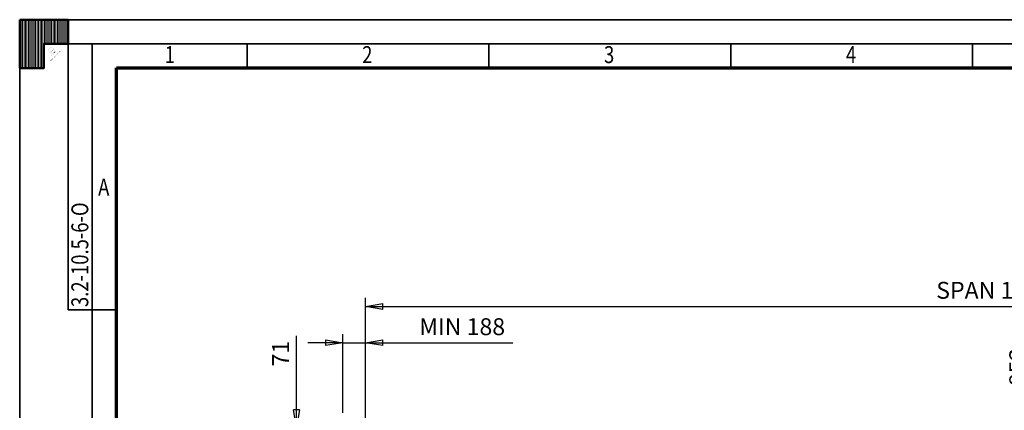
# Model space of a CAD drawing. Units: millimetres. Extents: x 0 to 24042, y 0 to 16800.
# Drawn here: x 0 to 8142, y 13569 to 16800 of the extents above; entities that cross this region are included whole.
import ezdxf
from ezdxf.enums import TextEntityAlignment as Align

# ---------------------------------------------------------------- set-up
doc = ezdxf.new("R2010")
doc.units = ezdxf.units.MM
doc.header["$MEASUREMENT"] = 0
for name, color, linetype, lineweight in [('(4) Texts', 7, 'Continuous', 35), ('(6) Dimensions', 7, 'Continuous', 35), ('(9) Sheet', 7, 'Continuous', 35)]:
    doc.layers.add(name, color=color, linetype=linetype, lineweight=lineweight)
doc.styles.add('Arial', font='ARIAL.TTF')
doc.dimstyles.new('Vertex Style', dxfattribs={"dimscale": 40, "dimtxt": 0.18, "dimasz": 3.6, "dimexe": 1.8, "dimexo": 0.0625, "dimgap": 1.7, "dimtad": 1, "dimdec": 1, "dimdsep": 46, "dimtxsty": 'Arial', "dimblk1": 'CLOSED', "dimblk2": 'CLOSED', "dimsah": 1, "dimcen": 0.09, "dimdle": 1.8, "dimclrd": 9, "dimclre": 9, "dimadec": 1, "dimazin": 2, "dimtfac": 0.65, "dimtdec": 4, "dimtmove": 0, "dimatfit": 3, "dimfxl": 0, "dimtolj": 1, "dimtzin": 0, "dimlwd": 25, "dimlwe": 25, "dimarcsym": 0})

# ---------------------------------------------------------------- blocks, each defined once
blk = doc.blocks.new('_Closed')
at = {"color": 0, "linetype": 'ByBlock', "lineweight": -2}
for p, q in [((-1, 0.166667), (0, 0)), ((-1, 0.166667), (-1, -0.166667)), ((0, 0), (-1, -0.166667)), ((0, 0), (-1, 0))]:
    blk.add_line(p, q, dxfattribs=at)
blk = doc.blocks.new('*D2278')
at = {"layer": '(6) Dimensions', "color": 9, "lineweight": 25}
for p, q in [((8386, 13427.9), (8386, 14141.9)), ((2792, 13427.9), (8458, 13427.9)), ((8386, 12719.9), (8386, 13283.9)), ((8116, 12575.9), (8458, 12575.9))]:
    blk.add_line(p, q, dxfattribs=at)
at = {"layer": 'Defpoints', "color": 0}
for p in [(2672, 13427.9), (8385.1, 13427.9), (7996, 12575.9)]:
    blk.add_point(p, dxfattribs=at)
at = {"layer": '(6) Dimensions', "color": 9, "lineweight": 25, "xscale": 144, "yscale": 144, "zscale": 144}
for p, rotation in [((8386, 13427.9), 90), ((8386, 12575.9), 270)]:
    blk.add_blockref('_Closed', p, dxfattribs=dict(at, rotation=rotation))
at = {"layer": '(6) Dimensions', "color": 0, "lineweight": 35, "insert": (8253.3, 13926.9), "char_height": 140, "attachment_point": 5, "rotation": 90, "style": 'Arial'}
blk.add_mtext('\\A1;852', dxfattribs=at)
blk = doc.blocks.new('*D2285')
at = {"layer": '(6) Dimensions', "color": 9, "lineweight": 25}
for p, q in [((2289, 13427.9), (2289, 14185.2)), ((2289, 13571.9), (2289, 13715.9)), ((2740, 13427.9), (2217, 13427.9)), ((3153, 13356.9), (2217, 13356.9)), ((2289, 13427.9), (2289, 13356.9)), ((2289, 13212.9), (2289, 13068.9))]:
    blk.add_line(p, q, dxfattribs=at)
at = {"layer": 'Defpoints', "color": 0}
for p in [(2288.2, 13356.9), (2860, 13427.9), (3273, 13356.9)]:
    blk.add_point(p, dxfattribs=at)
at = {"layer": '(6) Dimensions', "color": 9, "lineweight": 25, "xscale": 144, "yscale": 144, "zscale": 144}
for p, rotation in [((2289, 13427.9), 270), ((2289, 13356.9), 90)]:
    blk.add_blockref('_Closed', p, dxfattribs=dict(at, rotation=rotation))
at = {"layer": '(6) Dimensions', "color": 0, "lineweight": 35, "insert": (2157.5, 14037.9), "char_height": 140, "attachment_point": 5, "rotation": 90, "style": 'Arial'}
blk.add_mtext('\\A1;71', dxfattribs=at)
blk = doc.blocks.new('*D2291')
at = {"layer": '(6) Dimensions', "color": 9, "lineweight": 25}
for p, q in [((2860, 13547.9), (2860, 14499.9)), ((13360, 13547.9), (13360, 14499.9)), ((3004, 14427.9), (13216, 14427.9))]:
    blk.add_line(p, q, dxfattribs=at)
at = {"layer": 'Defpoints', "color": 0}
for p in [(13360, 14427.9), (2860, 13427.9), (13360, 13427.9)]:
    blk.add_point(p, dxfattribs=at)
at = {"layer": '(6) Dimensions', "color": 9, "lineweight": 25, "xscale": 144, "yscale": 144, "zscale": 144, "rotation": 180}
blk.add_blockref('_Closed', (2860, 14427.9), dxfattribs=at)
at = {"layer": '(6) Dimensions', "color": 9, "lineweight": 25, "xscale": 144, "yscale": 144, "zscale": 144}
blk.add_blockref('_Closed', (13360, 14427.9), dxfattribs=at)
at = {"layer": '(6) Dimensions', "color": 0, "lineweight": 35, "insert": (8110, 14561.5), "char_height": 140, "attachment_point": 5, "style": 'Arial'}
blk.add_mtext('\\A1;SPAN 10500', dxfattribs=at)
blk = doc.blocks.new('*D2292')
at = {"layer": '(6) Dimensions', "color": 9, "lineweight": 25}
for p, q in [((2672, 13547.9), (2672, 14199.9)), ((2860, 12831.9), (2860, 14199.9)), ((2528, 14127.9), (2384, 14127.9)), ((2672, 14127.9), (2860, 14127.9)), ((2860, 14127.9), (4078, 14127.9)), ((3004, 14127.9), (3148, 14127.9))]:
    blk.add_line(p, q, dxfattribs=at)
at = {"layer": 'Defpoints', "color": 0}
for p in [(2860, 14127.9), (2672, 13427.9), (2860, 12711.9)]:
    blk.add_point(p, dxfattribs=at)
at = {"layer": '(6) Dimensions', "color": 9, "lineweight": 25, "xscale": 144, "yscale": 144, "zscale": 144}
blk.add_blockref('_Closed', (2672, 14127.9), dxfattribs=at)
at = {"layer": '(6) Dimensions', "color": 9, "lineweight": 25, "xscale": 144, "yscale": 144, "zscale": 144, "rotation": 180}
blk.add_blockref('_Closed', (2860, 14127.9), dxfattribs=at)
at = {"layer": '(6) Dimensions', "color": 0, "lineweight": 35, "insert": (3659, 14260.6), "char_height": 140, "attachment_point": 5, "style": 'Arial'}
blk.add_mtext('\\A1;MIN 188', dxfattribs=at)
blk = doc.blocks.new('HATCH_22_acd515e5-3c90-49a0-a772-2eda52293605')
at = {"layer": '(9) Sheet', "color": 0, "lineweight": 9}
for p, q in [((12, 16800), (12, 16400)), ((24, 16800), (24, 16400)), ((36, 16800), (36, 16400)), ((48, 16800), (48, 16400)), ((60, 16800), (60, 16400)), ((72, 16800), (72, 16400)), ((84, 16800), (84, 16400)), ((96, 16800), (96, 16400)), ((108, 16800), (108, 16400)), ((120, 16800), (120, 16400)), ((132, 16800), (132, 16400)), ((144, 16800), (144, 16400)), ((156, 16800), (156, 16400)), ((168, 16800), (168, 16400)), ((180, 16800), (180, 16400)), ((192, 16800), (192, 16400)), ((204, 16800), (204, 16600)), ((216, 16800), (216, 16600)), ((228, 16800), (228, 16600)), ((240, 16800), (240, 16600)), ((252, 16800), (252, 16600)), ((264, 16800), (264, 16600)), ((276, 16800), (276, 16600)), ((288, 16800), (288, 16600)), ((300, 16800), (300, 16600)), ((312, 16800), (312, 16600)), ((324, 16800), (324, 16600)), ((336, 16800), (336, 16600)), ((348, 16800), (348, 16600)), ((360, 16800), (360, 16600)), ((372, 16800), (372, 16600)), ((384, 16800), (384, 16600)), ((396, 16800), (396, 16600))]:
    blk.add_line(p, q, dxfattribs=at)
blk = doc.blocks.new('GROUP_0_ef1ee349-ac80-4387-a350-faa585de7f1d')
at = {"layer": '(9) Sheet', "color": 7, "lineweight": 35, "ltscale": 120}
for p, q in [((0, 16800), (0, 0)), ((200, 16800), (23760, 16800)), ((600, 16600), (400, 16600)), ((400, 14400), (400, 16600)), ((600, 16600), (600, 14862)), ((23560, 16600), (600, 16600)), ((600, 16600), (600, 200)), ((600, 16600), (600, 14862)), ((1880, 16404), (1880, 16602)), ((3880, 16404), (3880, 16602)), ((5880, 16404), (5880, 16602)), ((7880, 16404), (7880, 16602)), ((600, 14400), (400, 14400)), ((800, 14400), (600, 14400))]:
    blk.add_line(p, q, dxfattribs=at)
at = {"layer": '(9) Sheet', "color": 7, "linetype": 'Continuous', "lineweight": 50, "ltscale": 120}
for p, q in [((0, 16600), (0, 16800)), ((400, 16800), (0, 16800)), ((0, 16800), (200, 16800)), ((0, 16800), (0, 16400)), ((400, 16600), (400, 16800)), ((200, 16400), (200, 16600)), ((200, 16600), (400, 16600)), ((0, 16400), (200, 16400))]:
    blk.add_line(p, q, dxfattribs=at)
at = {"layer": '(9) Sheet', "color": 7, "lineweight": 70, "ltscale": 120}
for p, q in [((800, 400), (800, 16402)), ((800, 16402), (23360, 16402))]:
    blk.add_line(p, q, dxfattribs=at)
at = {"layer": '(9) Sheet', "color": 7, "linetype": 'Continuous', "lineweight": 50, "ltscale": 120}
blk.add_lwpolyline([(0, 16800), (400, 16800), (400, 16600), (200, 16600), (200, 16400), (0, 16400)], close=True, dxfattribs=at)
at = {"layer": '(9) Sheet', "color": 7, "linetype": 'ByBlock'}
blk.add_blockref('HATCH_22_acd515e5-3c90-49a0-a772-2eda52293605', (0, 0), dxfattribs=at)
at = {"layer": '(4) Texts', "color": 9, "lineweight": 35, "style": 'Arial'}
for s, width, p in [('3.2-10.5-6-O', 0.6, (238, 16538.4)), ('R.Holmberg   And   M.Miettinen', 0.5, (242.7, 16508)), ('DAS Project No: 30760880298, 20.03.2019, Manakov', 0.5, (258.2, 16451.4)), ('FIKC-DASWEB01', 0.6, (266.3, 16500.3))]:
    blk.add_text(s, height=8, rotation=45, dxfattribs=dict(at, width=width)).set_placement(p, align=Align.BOTTOM_LEFT)
at = {"layer": '(9) Sheet', "color": 7, "lineweight": 35, "style": 'Arial', "width": 0.8}
for s, p in [('1', (1198.3, 16397.4)), ('2', (2831.9, 16397.4)), ('3', (4831.9, 16397.4)), ('4', (6831.9, 16397.4)), ('A', (648.8, 15301.2))]:
    blk.add_text(s, height=140, dxfattribs=at).set_placement(p, align=Align.BOTTOM_LEFT)
blk.add_text('3.2-10.5-6-O', height=140, rotation=90, dxfattribs=at).set_placement((611.1, 14422.8), align=Align.BOTTOM_LEFT)

msp = doc.modelspace()

# ---------------------------------------------------------------- block references
at = {"color": 7, "linetype": 'ByBlock'}
msp.add_blockref('GROUP_0_ef1ee349-ac80-4387-a350-faa585de7f1d', (0, 0), dxfattribs=at)

# ---------------------------------------------------------------- dimensions: what is measured, and where the dimension line sits
at = {"layer": '(6) Dimensions', "color": 7, "lineweight": 35}
for base, p1, p2, override, picture, middle in [((13360, 14427.9), (2860, 13427.9), (13360, 13427.9), {"dimtxt": 3.5, "dimexo": 3, "dimgap": 1.53125, "dimdec": 0, "dimpost": 'SPAN <>', "dimtxsty": 'Arial', "dimcen": 0}, '*D2291', (8110, 14427.9)), ((2860, 14127.9), (2672, 13427.9), (2860, 12711.9), {"dimtxt": 3.5, "dimexo": 3, "dimgap": 1.53125, "dimdec": 0, "dimpost": 'MIN <>', "dimtxsty": 'Arial', "dimcen": 0}, '*D2292', (3659, 14127.9))]:
    dim = msp.add_linear_dim(base=base, p1=p1, p2=p2, dimstyle='Vertex Style', override=override, dxfattribs=at)
    dim.commit()
    dim.dimension.update_dxf_attribs({"geometry": picture, "text_midpoint": middle, "dimtype": 160})
for base, p1, p2, picture, middle in [((2289, 13356.9), (2860, 13427.9), (3273, 13356.9), '*D2285', (2289, 14037.9)), ((8386.02, 13427.9), (7996.02, 12575.9), (2672, 13427.9), '*D2278', (8386.02, 13926.9))]:
    dim = msp.add_linear_dim(base=base, p1=p1, p2=p2, angle=90, dimstyle='Vertex Style', override={"dimtxt": 3.5, "dimexo": 3, "dimgap": 1.53125, "dimdec": 0, "dimtxsty": 'Arial', "dimcen": 0}, dxfattribs=at)
    dim.commit()
    dim.dimension.update_dxf_attribs({"geometry": picture, "text_midpoint": middle, "dimtype": 160})

doc.saveas('drawing.dxf')
